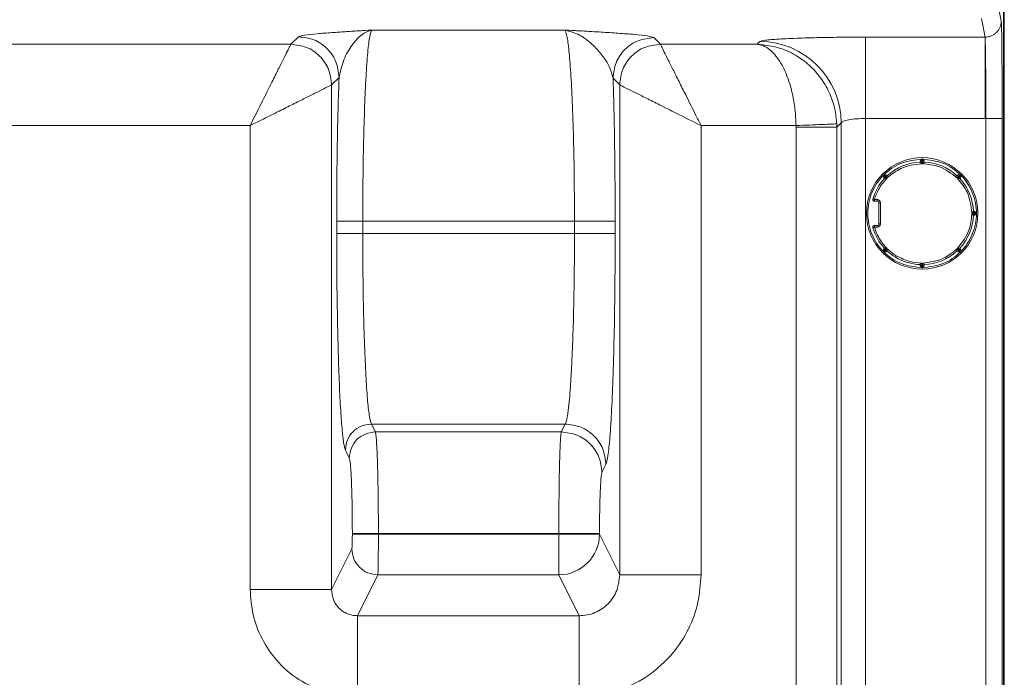
# Model space of a CAD drawing. Extents: x 273.4 to 344.6, y 156.2 to 194.8.
# Drawn here: x 338.9 to 343.6, y 164.4 to 167.6 of the extents above; entities that cross this region are included whole.
import ezdxf

# ---------------------------------------------------------------- set-up
doc = ezdxf.new("R2010")
doc.units = 0
doc.header["$MEASUREMENT"] = 0
doc.layers.get('0').update_dxf_attribs({"lineweight": 0})

msp = doc.modelspace()

# ---------------------------------------------------------------- linework, layer by layer
at = {"color": 18, "lineweight": 0, "true_color": 0x000000}
for p, q in [((343.6417, 171.9042), (343.6417, 159.0656)), ((343.6451, 159.1018), (343.6451, 171.8835)), ((343.6307, 167.5582), (343.613, 167.6469)), ((343.5521, 167.4788), (343.5342, 167.5682)), ((340.5885, 167.513), (341.5211, 167.513)), ((340.1974, 167.4444), (340.2335, 167.4806)), ((341.9509, 167.4766), (341.983, 167.4444)), ((342.4506, 167.4444), (342.4636, 167.4574)), ((342.9749, 167.4788), (343.5521, 167.4788)), ((342.9749, 167.0855), (342.9749, 167.4788)), ((336.0775, 167.4444), (340.1974, 167.4444)), ((341.983, 167.4444), (342.4506, 167.4444)), ((340.4302, 167.284), (340.394, 167.2478)), ((341.7542, 167.2799), (341.7863, 167.2478)), ((340.394, 167.2478), (340.394, 164.8087)), ((341.7863, 164.8796), (341.7863, 167.2478)), ((343.5521, 167.0855), (342.9749, 167.0855)), ((342.9749, 158.3196), (342.9749, 167.0855)), ((343.5561, 167.0855), (343.5521, 167.0855)), ((343.5561, 158.3196), (343.5561, 167.0855)), ((343.6348, 158.3196), (343.6348, 167.0855)), ((338.6891, 167.0511), (340.0007, 167.0511)), ((340.0007, 167.0511), (340.0007, 164.8087)), ((342.1797, 164.8796), (342.1797, 167.0511)), ((342.1797, 167.0511), (342.6388, 167.0511)), ((342.639, 167.0429), (342.639, 158.3196)), ((342.8569, 167.0641), (342.8357, 167.0429)), ((342.8357, 167.0429), (342.8357, 158.3196)), ((342.8569, 158.3196), (342.8569, 167.0641)), ((343.246, 166.8786), (343.2381, 166.8786)), ((343.2381, 166.8786), (343.2381, 166.8745)), ((343.246, 166.8786), (343.2459, 166.8865)), ((343.246, 166.8786), (343.246, 166.8668)), ((343.2499, 166.8786), (343.246, 166.8786)), ((343.25, 166.8865), (343.2473, 166.8865)), ((343.248, 166.8891), (343.248, 166.896)), ((343.2578, 166.8786), (343.2499, 166.8786)), ((343.2499, 166.8668), (343.2499, 166.8786)), ((343.2578, 166.8786), (343.2578, 166.8745)), ((343.0628, 166.8089), (343.0605, 166.8055)), ((343.0605, 166.8034), (343.0614, 166.7993)), ((343.0629, 166.7978), (343.0658, 166.7949)), ((343.0657, 166.8118), (343.0638, 166.8099)), ((343.0712, 166.8062), (343.0684, 166.8034)), ((343.0684, 166.8034), (343.0768, 166.7951)), ((343.0768, 166.8118), (343.0688, 166.8148)), ((343.0796, 166.7978), (343.0712, 166.8062)), ((343.4192, 166.8118), (343.4163, 166.8088)), ((343.4248, 166.8062), (343.4164, 166.7978)), ((343.4192, 166.7951), (343.4275, 166.8034)), ((343.4303, 166.8118), (343.4222, 166.8148)), ((343.4275, 166.8034), (343.4248, 166.8062)), ((343.4331, 166.8089), (343.4312, 166.8109)), ((343.4331, 166.7978), (343.4354, 166.8013)), ((343.4354, 166.8034), (343.4346, 166.8075)), ((343.0174, 166.6937), (343.0174, 166.6858)), ((343.0174, 166.6937), (343.0314, 166.6937)), ((343.0314, 166.6858), (343.0174, 166.6858)), ((343.0314, 166.6937), (343.0314, 166.6858)), ((343.0393, 166.678), (343.0393, 166.5753)), ((343.0472, 166.678), (343.0393, 166.678)), ((343.0472, 166.678), (343.0472, 166.5753)), ((343.4999, 166.6286), (343.4881, 166.6286)), ((343.4881, 166.6247), (343.4999, 166.6247)), ((343.4958, 166.6365), (343.4999, 166.6365)), ((343.4958, 166.6168), (343.4999, 166.6168)), ((343.4999, 166.6286), (343.4999, 166.6365)), ((343.4999, 166.6247), (343.4999, 166.6286)), ((343.4999, 166.6168), (343.4999, 166.6247)), ((343.5078, 166.6266), (343.5078, 166.628)), ((343.5078, 166.6246), (343.5078, 166.626)), ((340.4187, 166.5887), (340.4187, 166.5295)), ((341.5679, 166.5887), (340.5446, 166.5887)), ((340.5446, 166.5887), (340.5446, 166.5295)), ((341.5679, 166.5295), (341.5679, 166.5887)), ((341.7646, 166.5295), (341.7646, 166.5887)), ((343.0174, 166.5674), (343.0174, 166.5596)), ((343.0174, 166.5674), (343.0314, 166.5674)), ((343.0314, 166.5596), (343.0174, 166.5596)), ((343.0314, 166.5596), (343.0314, 166.5674)), ((343.0472, 166.5753), (343.0393, 166.5753)), ((340.5446, 166.5295), (341.5679, 166.5295)), ((343.0629, 166.4554), (343.0605, 166.452)), ((343.0605, 166.4499), (343.0614, 166.4458)), ((343.0658, 166.4584), (343.0629, 166.4554)), ((343.0768, 166.4582), (343.0684, 166.4499)), ((343.0684, 166.4499), (343.0712, 166.4471)), ((343.0712, 166.4471), (343.0796, 166.4554)), ((343.4164, 166.4554), (343.4248, 166.4471)), ((343.4275, 166.4499), (343.4192, 166.4582)), ((343.4248, 166.4471), (343.4275, 166.4499)), ((343.4302, 166.4584), (343.4331, 166.4554)), ((343.4331, 166.4443), (343.4354, 166.4478)), ((343.4354, 166.4499), (343.4346, 166.454)), ((343.0628, 166.4443), (343.0647, 166.4424)), ((343.0657, 166.4415), (343.0737, 166.4385)), ((343.0797, 166.4444), (343.0768, 166.4415)), ((343.4163, 166.4444), (343.4192, 166.4415)), ((343.4192, 166.4415), (343.4272, 166.4384)), ((343.4303, 166.4415), (343.4322, 166.4434)), ((343.2381, 166.3788), (343.2381, 166.3747)), ((343.2381, 166.3747), (343.246, 166.3747)), ((343.2459, 166.3668), (343.2487, 166.3668)), ((343.246, 166.3865), (343.246, 166.3747)), ((343.246, 166.3747), (343.2499, 166.3747)), ((343.248, 166.3641), (343.248, 166.3573)), ((343.2499, 166.3747), (343.2499, 166.3865)), ((343.2499, 166.3747), (343.25, 166.3668)), ((343.2499, 166.3747), (343.2578, 166.3747)), ((343.2578, 166.3788), (343.2578, 166.3747)), ((340.6056, 165.5695), (340.5865, 165.6079)), ((341.5232, 165.6079), (340.5865, 165.6079)), ((341.5232, 165.6079), (341.5041, 165.5695)), ((341.5041, 165.5695), (340.6056, 165.5695)), ((340.4798, 165.444), (340.4606, 165.4824)), ((341.7007, 165.3734), (341.7199, 165.4118)), ((340.4944, 165.0793), (340.4944, 165.0747)), ((340.6202, 165.0747), (340.6202, 165.0793)), ((340.6202, 165.0793), (341.4923, 165.0793)), ((341.4923, 165.0747), (340.6202, 165.0747)), ((341.4923, 165.0793), (341.4923, 165.0747)), ((341.689, 165.0747), (341.4923, 165.0747)), ((341.4923, 165.0747), (341.4923, 164.8786)), ((341.689, 165.0747), (341.689, 165.0793)), ((341.7863, 164.8796), (341.689, 165.0747)), ((340.4915, 165.0041), (340.394, 164.8087)), ((340.6174, 164.8786), (340.5189, 164.6812)), ((341.4923, 164.8786), (340.6174, 164.8786)), ((341.4923, 164.8786), (341.5908, 164.6812)), ((342.1797, 164.8796), (341.7863, 164.8796)), ((340.5189, 164.6812), (341.5908, 164.6812)), ((340.5189, 164.3081), (340.5189, 164.6812))]:
    msp.add_line(p, q, dxfattribs=at)
for points in [[(343.6348, 167.0855), (343.6348, 167.1287), (343.6347, 167.1715), (343.6346, 167.2135), (343.6344, 167.2544), (343.6342, 167.3029), (343.6341, 167.3197), (343.634, 167.3293), (343.634, 167.3313), (343.634, 167.3318), (343.634, 167.3319), (343.634, 167.3319), (343.6338, 167.3566), (343.6338, 167.3639), (343.6338, 167.3673), (343.6338, 167.3678), (343.6338, 167.3679), (343.6338, 167.368), (343.6338, 167.368), (343.6335, 167.4019), (343.6333, 167.4233), (343.6331, 167.4435), (343.6329, 167.4624), (343.6326, 167.4801), (343.6324, 167.4963), (343.6322, 167.5109), (343.6317, 167.5363), (343.6315, 167.5432), (343.6315, 167.5438), (343.6315, 167.5439), (343.6315, 167.5439), (343.6315, 167.5439), (343.6315, 167.5439), (343.6315, 167.5439), (343.6315, 167.5439), (343.6315, 167.5439), (343.6315, 167.5439), (343.6315, 167.5439), (343.6315, 167.5439), (343.6315, 167.5439), (343.6315, 167.5439), (343.6315, 167.5439), (343.6307, 167.5582)], [(342.6388, 167.0511), (342.639, 167.0465), (342.639, 167.0429)], [(342.8357, 167.0429), (342.8356, 167.0521), (342.8353, 167.0593)], [(343.2499, 166.8786), (343.25, 166.8801), (343.25, 166.8816), (343.25, 166.883), (343.25, 166.8842), (343.25, 166.8852), (343.25, 166.8859), (343.25, 166.8863), (343.25, 166.8865)], [(343.246, 166.8668), (343.243, 166.8698), (343.2409, 166.8718), (343.2397, 166.873), (343.2388, 166.8738), (343.2383, 166.8743), (343.2381, 166.8745)], [(343.2499, 166.8668), (343.253, 166.8698), (343.255, 166.8718), (343.2563, 166.873), (343.2571, 166.8738), (343.2577, 166.8743), (343.2578, 166.8745)], [(343.0628, 166.8089), (343.0629, 166.8088), (343.0632, 166.8085), (343.0638, 166.808), (343.0645, 166.8073), (343.0653, 166.8065), (343.0663, 166.8055), (343.0673, 166.8045), (343.0684, 166.8034)], [(343.0684, 166.8034), (343.0673, 166.8023), (343.0663, 166.8013), (343.0653, 166.8003), (343.0645, 166.7995), (343.0638, 166.7988), (343.0633, 166.7983), (343.063, 166.798), (343.0629, 166.7978)], [(343.0712, 166.8062), (343.0701, 166.8073), (343.0691, 166.8083), (343.0681, 166.8093), (343.0673, 166.8102), (343.0666, 166.8109), (343.0661, 166.8114), (343.0658, 166.8117), (343.0657, 166.8118)], [(343.0768, 166.7951), (343.0725, 166.795), (343.0696, 166.795), (343.0679, 166.795), (343.0667, 166.7949), (343.066, 166.7949), (343.0658, 166.7949)], [(343.0768, 166.8118), (343.0767, 166.8117), (343.0764, 166.8113), (343.0758, 166.8108), (343.0751, 166.8101), (343.0743, 166.8093), (343.0733, 166.8083), (343.0723, 166.8073), (343.0712, 166.8062)], [(343.0768, 166.8118), (343.0784, 166.8101), (343.0797, 166.8088)], [(343.0796, 166.7978), (343.0796, 166.8022), (343.0796, 166.805), (343.0797, 166.8067), (343.0797, 166.8079), (343.0797, 166.8086), (343.0797, 166.8088)], [(343.4164, 166.7978), (343.4164, 166.8021), (343.4163, 166.805), (343.4163, 166.8067), (343.4163, 166.8079), (343.4163, 166.8086), (343.4163, 166.8088)], [(343.4248, 166.8062), (343.4237, 166.8073), (343.4226, 166.8083), (343.4217, 166.8093), (343.4208, 166.8101), (343.4201, 166.8108), (343.4196, 166.8113), (343.4193, 166.8117), (343.4192, 166.8118)], [(343.4192, 166.7951), (343.4235, 166.795), (343.4263, 166.795), (343.428, 166.795), (343.4292, 166.7949), (343.4299, 166.7949), (343.4302, 166.7949)], [(343.4303, 166.8118), (343.4302, 166.8117), (343.4299, 166.8114), (343.4293, 166.8109), (343.4287, 166.8102), (343.4278, 166.8093), (343.4269, 166.8083), (343.4258, 166.8073), (343.4248, 166.8062)], [(343.4275, 166.8034), (343.4286, 166.8045), (343.4297, 166.8055), (343.4307, 166.8065), (343.4315, 166.8073), (343.4322, 166.808), (343.4327, 166.8085), (343.433, 166.8088), (343.4331, 166.8089)], [(343.4331, 166.7978), (343.433, 166.798), (343.4327, 166.7983), (343.4322, 166.7988), (343.4315, 166.7995), (343.4306, 166.8003), (343.4297, 166.8013), (343.4286, 166.8023), (343.4275, 166.8034)], [(343.4331, 166.7978), (343.4315, 166.7962), (343.4302, 166.7949)], [(343.0174, 166.6858), (343.0156, 166.686), (343.0139, 166.6867), (343.0123, 166.6877), (343.0111, 166.689), (343.0102, 166.6906), (343.0096, 166.6923), (343.0095, 166.6941), (343.0098, 166.6959)], [(343.0098, 166.6959), (343.01, 166.6959), (343.0104, 166.6957), (343.0111, 166.6955), (343.012, 166.6953), (343.0132, 166.6949), (343.0145, 166.6946), (343.0159, 166.6941), (343.0174, 166.6937)], [(343.0314, 166.6937), (343.0344, 166.6934), (343.0374, 166.6924), (343.0424, 166.6889), (343.0459, 166.6839), (343.0469, 166.681), (343.0472, 166.678)], [(343.0314, 166.6858), (343.0348, 166.6851), (343.0375, 166.683), (343.0389, 166.6806), (343.0393, 166.678)], [(343.4881, 166.6286), (343.4911, 166.6316), (343.4931, 166.6337), (343.4943, 166.6349), (343.4951, 166.6358), (343.4956, 166.6363), (343.4958, 166.6365)], [(343.4881, 166.6247), (343.4911, 166.6216), (343.4931, 166.6196), (343.4943, 166.6184), (343.4951, 166.6175), (343.4956, 166.617), (343.4958, 166.6168)], [(343.5078, 166.6287), (343.5077, 166.6287), (343.5072, 166.6287), (343.5065, 166.6287), (343.5055, 166.6287), (343.5043, 166.6286), (343.503, 166.6286), (343.5015, 166.6286), (343.4999, 166.6286)], [(343.4999, 166.6247), (343.5015, 166.6247), (343.503, 166.6247), (343.5043, 166.6246), (343.5055, 166.6246), (343.5065, 166.6246), (343.5072, 166.6246), (343.5077, 166.6246), (343.5078, 166.6246)], [(343.0174, 166.5674), (343.0156, 166.5672), (343.0139, 166.5666), (343.0123, 166.5656), (343.0111, 166.5643), (343.0102, 166.5627), (343.0096, 166.561), (343.0095, 166.5592), (343.0098, 166.5574)], [(343.0174, 166.5596), (343.0159, 166.5591), (343.0145, 166.5587), (343.0132, 166.5584), (343.012, 166.558), (343.0111, 166.5577), (343.0104, 166.5575), (343.01, 166.5574), (343.0098, 166.5574)], [(343.0472, 166.5753), (343.0469, 166.5724), (343.0459, 166.5694), (343.0424, 166.5644), (343.0374, 166.5609), (343.0344, 166.5599), (343.0314, 166.5596)], [(343.0393, 166.5753), (343.0386, 166.572), (343.0365, 166.5693), (343.0341, 166.5679), (343.0314, 166.5674)], [(343.0684, 166.4499), (343.0673, 166.4488), (343.0663, 166.4478), (343.0653, 166.4468), (343.0645, 166.446), (343.0638, 166.4453), (343.0632, 166.4448), (343.0629, 166.4445), (343.0628, 166.4443)], [(343.0629, 166.4554), (343.063, 166.4553), (343.0633, 166.455), (343.0638, 166.4545), (343.0645, 166.4538), (343.0653, 166.453), (343.0663, 166.452), (343.0673, 166.451), (343.0684, 166.4499)], [(343.0657, 166.4415), (343.0658, 166.4416), (343.0661, 166.4419), (343.0666, 166.4424), (343.0673, 166.4431), (343.0681, 166.444), (343.0691, 166.4449), (343.0701, 166.446), (343.0712, 166.4471)], [(343.0768, 166.4582), (343.0725, 166.4583), (343.0696, 166.4583), (343.0679, 166.4583), (343.0667, 166.4583), (343.066, 166.4584), (343.0658, 166.4584)], [(343.0712, 166.4471), (343.0723, 166.446), (343.0733, 166.445), (343.0743, 166.444), (343.0751, 166.4432), (343.0758, 166.4425), (343.0764, 166.4419), (343.0767, 166.4416), (343.0768, 166.4415)], [(343.0796, 166.4554), (343.0796, 166.4512), (343.0796, 166.4483), (343.0797, 166.4466), (343.0797, 166.4454), (343.0797, 166.4447), (343.0797, 166.4444)], [(343.4164, 166.4554), (343.4164, 166.4511), (343.4163, 166.4483), (343.4163, 166.4466), (343.4163, 166.4454), (343.4163, 166.4447), (343.4163, 166.4444)], [(343.4192, 166.4582), (343.4234, 166.4582), (343.4263, 166.4583), (343.428, 166.4583), (343.4292, 166.4583), (343.4299, 166.4584), (343.4302, 166.4584)], [(343.4192, 166.4415), (343.4193, 166.4416), (343.4196, 166.4419), (343.4201, 166.4425), (343.4208, 166.4432), (343.4217, 166.444), (343.4226, 166.445), (343.4237, 166.446), (343.4248, 166.4471)], [(343.4248, 166.4471), (343.4258, 166.446), (343.4269, 166.4449), (343.4278, 166.444), (343.4287, 166.4431), (343.4293, 166.4424), (343.4299, 166.4419), (343.4302, 166.4416), (343.4303, 166.4415)], [(343.4275, 166.4499), (343.4286, 166.451), (343.4297, 166.452), (343.4306, 166.453), (343.4315, 166.4538), (343.4322, 166.4545), (343.4327, 166.455), (343.433, 166.4553), (343.4331, 166.4554)], [(343.4331, 166.4443), (343.433, 166.4445), (343.4327, 166.4448), (343.4322, 166.4453), (343.4315, 166.446), (343.4307, 166.4468), (343.4297, 166.4478), (343.4286, 166.4488), (343.4275, 166.4499)], [(343.123, 166.4216), (343.1222, 166.4202), (343.1215, 166.419), (343.1207, 166.4178), (343.1201, 166.4168), (343.1196, 166.416), (343.1192, 166.4153), (343.119, 166.415), (343.1189, 166.4148)], [(343.246, 166.3865), (343.2429, 166.3835), (343.2409, 166.3815), (343.2397, 166.3803), (343.2388, 166.3795), (343.2383, 166.379), (343.2381, 166.3788)], [(343.246, 166.3747), (343.246, 166.3731), (343.246, 166.3717), (343.246, 166.3703), (343.246, 166.3691), (343.246, 166.3681), (343.246, 166.3674), (343.246, 166.367), (343.2459, 166.3668)], [(343.2499, 166.3865), (343.253, 166.3835), (343.255, 166.3815), (343.2563, 166.3803), (343.2571, 166.3795), (343.2577, 166.379), (343.2578, 166.3788)]]:
    msp.add_lwpolyline(points, dxfattribs=at)
for points, knots in [([(343.5521, 167.4788), (343.5572, 167.4791), (343.5622, 167.4794), (343.5672, 167.4803), (343.5722, 167.4812), (343.5772, 167.4827), (343.5819, 167.4847), (343.5867, 167.4867), (343.5913, 167.4891), (343.5956, 167.492), (343.6, 167.4949), (343.6041, 167.4983), (343.6078, 167.502), (343.6143, 167.5087), (343.6197, 167.5165), (343.6236, 167.525), (343.6259, 167.5299), (343.6277, 167.5351), (343.6288, 167.5404), (343.63, 167.5463), (343.6303, 167.5522), (343.6307, 167.5582)], [0, 0, 0, 0, 1, 1, 1, 2, 2, 2, 3, 3, 3, 4, 4, 4, 5, 5, 5, 6, 6, 6, 7, 7, 7, 7]), ([(340.2335, 167.4806), (340.241, 167.4832), (340.2485, 167.4858), (340.2641, 167.4883), (340.2788, 167.4906), (340.3005, 167.4929), (340.325, 167.4951), (340.3471, 167.4971), (340.3715, 167.499), (340.3976, 167.5009), (340.4077, 167.5017), (340.4181, 167.5024), (340.4286, 167.5031), (340.4386, 167.5038), (340.4488, 167.5044), (340.4592, 167.5051), (340.4695, 167.5058), (340.4799, 167.5064), (340.4905, 167.5071), (340.5012, 167.5078), (340.512, 167.5084), (340.5229, 167.5091), (340.5314, 167.5096), (340.5399, 167.5101), (340.5485, 167.5106), (340.5618, 167.5114), (340.5751, 167.5122), (340.5885, 167.513)], [0, 0, 0, 0, 1, 1, 1, 2, 2, 2, 3, 3, 3, 4, 4, 4, 5, 5, 5, 6, 6, 6, 7, 7, 7, 8, 8, 8, 9, 9, 9, 9]), ([(340.4302, 167.284), (340.4366, 167.3129), (340.443, 167.3419), (340.4533, 167.3683), (340.4638, 167.3952), (340.4784, 167.4193), (340.4934, 167.4401), (340.5085, 167.461), (340.524, 167.4785), (340.5399, 167.4901), (340.5558, 167.5017), (340.5721, 167.5074), (340.5885, 167.513)], [0, 0, 0, 0, 1, 1, 1, 2, 2, 2, 3, 3, 3, 4, 4, 4, 4]), ([(340.5446, 166.5887), (340.5448, 166.6547), (340.545, 166.7207), (340.5456, 166.7851), (340.5463, 166.8496), (340.5474, 166.9126), (340.5487, 166.9726), (340.5501, 167.0326), (340.5518, 167.0896), (340.5537, 167.1425), (340.5557, 167.1953), (340.5579, 167.244), (340.5604, 167.2871), (340.563, 167.3323), (340.5658, 167.3715), (340.5688, 167.4044), (340.5719, 167.4374), (340.5751, 167.464), (340.5784, 167.481), (340.5817, 167.4981), (340.5851, 167.5056), (340.5885, 167.513)], [0, 0, 0, 0, 1, 1, 1, 2, 2, 2, 3, 3, 3, 4, 4, 4, 5, 5, 5, 6, 6, 6, 7, 7, 7, 7]), ([(341.5211, 167.513), (341.5354, 167.5123), (341.5497, 167.5115), (341.564, 167.5107), (341.5687, 167.5105), (341.5733, 167.5102), (341.578, 167.5099), (341.5797, 167.5099), (341.5814, 167.5098), (341.5831, 167.5097), (341.5838, 167.5096), (341.5845, 167.5096), (341.5852, 167.5096), (341.5856, 167.5095), (341.5861, 167.5095), (341.5865, 167.5095), (341.5866, 167.5095), (341.5868, 167.5095), (341.5869, 167.5095), (341.5986, 167.5088), (341.6103, 167.5082), (341.6219, 167.5075), (341.6321, 167.5069), (341.6423, 167.5064), (341.6524, 167.5058), (341.6673, 167.5049), (341.682, 167.5041), (341.6964, 167.5032), (341.7107, 167.5023), (341.7247, 167.5015), (341.7384, 167.5006), (341.7522, 167.4997), (341.7658, 167.4988), (341.7789, 167.4978), (341.8072, 167.4958), (341.8333, 167.4938), (341.8568, 167.4917), (341.8822, 167.4894), (341.9045, 167.4871), (341.9195, 167.4846), (341.9356, 167.482), (341.9432, 167.4793), (341.9509, 167.4766)], [0, 0, 0, 0, 1, 1, 1, 2, 2, 2, 3, 3, 3, 4, 4, 4, 5, 5, 5, 6, 6, 6, 7, 7, 7, 8, 8, 8, 9, 9, 9, 10, 10, 10, 11, 11, 11, 12, 12, 12, 13, 13, 13, 14, 14, 14, 14]), ([(341.7542, 167.2799), (341.7494, 167.2988), (341.7445, 167.3176), (341.7361, 167.3361), (341.7275, 167.3547), (341.7153, 167.3729), (341.7022, 167.3899), (341.6892, 167.4068), (341.6753, 167.4226), (341.6607, 167.437), (341.639, 167.4584), (341.6158, 167.4767), (341.5922, 167.4889), (341.5687, 167.501), (341.5449, 167.507), (341.5211, 167.513)], [0, 0, 0, 0, 1, 1, 1, 2, 2, 2, 3, 3, 3, 4, 4, 4, 5, 5, 5, 5]), ([(341.5211, 167.513), (341.5245, 167.5061), (341.528, 167.4991), (341.5314, 167.4835), (341.5348, 167.4678), (341.5381, 167.4434), (341.5412, 167.4132), (341.5443, 167.383), (341.5472, 167.347), (341.5499, 167.3053), (341.5526, 167.2637), (341.5551, 167.2165), (341.5573, 167.1649), (341.5595, 167.1108), (341.5615, 167.0519), (341.5631, 166.9896), (341.5647, 166.9274), (341.5659, 166.8617), (341.5667, 166.7943), (341.5674, 166.7269), (341.5677, 166.6578), (341.5679, 166.5887)], [0, 0, 0, 0, 1, 1, 1, 2, 2, 2, 3, 3, 3, 4, 4, 4, 5, 5, 5, 6, 6, 6, 7, 7, 7, 7]), ([(340.2335, 167.4806), (340.2593, 167.4776), (340.285, 167.4746), (340.3087, 167.4655), (340.3324, 167.4565), (340.3541, 167.4413), (340.3725, 167.4229), (340.3909, 167.4045), (340.4061, 167.3828), (340.4151, 167.3591), (340.4242, 167.3354), (340.4272, 167.3097), (340.4302, 167.284)], [0, 0, 0, 0, 1, 1, 1, 2, 2, 2, 3, 3, 3, 4, 4, 4, 4]), ([(341.7542, 167.2799), (341.7572, 167.3057), (341.7602, 167.3314), (341.7693, 167.3551), (341.7783, 167.3788), (341.7935, 167.4004), (341.8119, 167.4189), (341.8303, 167.4373), (341.852, 167.4524), (341.8757, 167.4615), (341.8994, 167.4706), (341.9251, 167.4736), (341.9509, 167.4766)], [0, 0, 0, 0, 1, 1, 1, 2, 2, 2, 3, 3, 3, 4, 4, 4, 4]), ([(342.4636, 167.4574), (342.4697, 167.4596), (342.4759, 167.4617), (342.4904, 167.4637), (342.505, 167.4657), (342.5281, 167.4676), (342.5564, 167.4693), (342.5847, 167.4711), (342.6182, 167.4726), (342.6561, 167.4739), (342.686, 167.475), (342.7186, 167.4759), (342.753, 167.4766), (342.7875, 167.4773), (342.8238, 167.4779), (342.8611, 167.4783), (342.8984, 167.4786), (342.9366, 167.4787), (342.9749, 167.4788)], [0, 0, 0, 0, 1, 1, 1, 2, 2, 2, 3, 3, 3, 4, 4, 4, 5, 5, 5, 6, 6, 6, 6]), ([(343.5561, 167.0855), (343.556, 167.1115), (343.556, 167.1374), (343.556, 167.1629), (343.5559, 167.1881), (343.5558, 167.2128), (343.5557, 167.2365), (343.5555, 167.26), (343.5554, 167.2826), (343.5552, 167.3038), (343.5551, 167.3247), (343.5549, 167.3443), (343.5547, 167.3622), (343.5545, 167.38), (343.5543, 167.3961), (343.5541, 167.4101), (343.5539, 167.424), (343.5536, 167.436), (343.5534, 167.446), (343.5532, 167.4559), (343.553, 167.4639), (343.5528, 167.469), (343.5525, 167.4741), (343.5523, 167.4765), (343.5521, 167.4788)], [0, 0, 0, 0, 1, 1, 1, 2, 2, 2, 3, 3, 3, 4, 4, 4, 5, 5, 5, 6, 6, 6, 7, 7, 7, 8, 8, 8, 8]), ([(343.5521, 167.4788), (343.5521, 167.4763), (343.5521, 167.4739), (343.5521, 167.4684), (343.5521, 167.463), (343.5521, 167.4545), (343.5521, 167.4441), (343.5521, 167.4337), (343.5521, 167.4212), (343.5521, 167.4067), (343.5521, 167.3923), (343.5521, 167.3758), (343.5521, 167.3577), (343.5521, 167.3396), (343.5521, 167.3199), (343.5521, 167.2988), (343.5521, 167.2778), (343.5521, 167.2554), (343.5521, 167.2322), (343.5521, 167.2089), (343.5521, 167.1848), (343.5521, 167.1602), (343.5521, 167.1356), (343.5521, 167.1105), (343.5521, 167.0855)], [0, 0, 0, 0, 1, 1, 1, 2, 2, 2, 3, 3, 3, 4, 4, 4, 5, 5, 5, 6, 6, 6, 7, 7, 7, 8, 8, 8, 8]), ([(340.1974, 167.4444), (340.1961, 167.442), (340.1948, 167.4396), (340.1922, 167.4343), (340.1893, 167.4288), (340.185, 167.4202), (340.1797, 167.4096), (340.1741, 167.3985), (340.1676, 167.3852), (340.16, 167.37), (340.152, 167.3539), (340.1429, 167.3356), (340.133, 167.3158), (340.1232, 167.296), (340.1125, 167.2746), (340.1012, 167.2522), (340.0883, 167.2263), (340.0746, 167.1989), (340.0605, 167.1707), (340.0411, 167.1319), (340.0209, 167.0915), (340.0007, 167.0511)], [0, 0, 0, 0, 1, 1, 1, 2, 2, 2, 3, 3, 3, 4, 4, 4, 5, 5, 5, 6, 6, 6, 7, 7, 7, 7]), ([(340.394, 167.2478), (340.391, 167.2735), (340.388, 167.2992), (340.379, 167.3229), (340.3699, 167.3466), (340.3547, 167.3683), (340.3363, 167.3867), (340.3179, 167.4051), (340.2962, 167.4203), (340.2725, 167.4294), (340.2488, 167.4384), (340.2231, 167.4414), (340.1974, 167.4444)], [0, 0, 0, 0, 1, 1, 1, 2, 2, 2, 3, 3, 3, 4, 4, 4, 4]), ([(341.983, 167.4444), (341.9573, 167.4414), (341.9315, 167.4384), (341.9078, 167.4294), (341.8841, 167.4203), (341.8625, 167.4051), (341.8441, 167.3867), (341.8257, 167.3683), (341.8105, 167.3466), (341.8014, 167.3229), (341.7923, 167.2992), (341.7893, 167.2735), (341.7863, 167.2478)], [0, 0, 0, 0, 1, 1, 1, 2, 2, 2, 3, 3, 3, 4, 4, 4, 4]), ([(342.1797, 167.0511), (342.1709, 167.0687), (342.162, 167.0864), (342.1533, 167.1039), (342.146, 167.1184), (342.1388, 167.1329), (342.1316, 167.1473), (342.1241, 167.1622), (342.1168, 167.1769), (342.1096, 167.1913), (342.0983, 167.2138), (342.0874, 167.2357), (342.0769, 167.2566), (342.0665, 167.2774), (342.0566, 167.2973), (342.0473, 167.3158), (342.0381, 167.3342), (342.0296, 167.3513), (342.0219, 167.3665), (342.0143, 167.3818), (342.0077, 167.3951), (342.002, 167.4064), (341.9963, 167.4179), (341.9916, 167.4272), (341.9886, 167.4333), (341.9857, 167.4391), (341.9843, 167.4418), (341.983, 167.4444)], [0, 0, 0, 0, 1, 1, 1, 2, 2, 2, 3, 3, 3, 4, 4, 4, 5, 5, 5, 6, 6, 6, 7, 7, 7, 8, 8, 8, 9, 9, 9, 9]), ([(342.8353, 167.0593), (342.8329, 167.084), (342.8306, 167.1086), (342.8254, 167.1326), (342.8201, 167.1577), (342.8117, 167.182), (342.8014, 167.2053), (342.7906, 167.2296), (342.7777, 167.2527), (342.7628, 167.2741), (342.7472, 167.2966), (342.7294, 167.3173), (342.71, 167.3358), (342.69, 167.3548), (342.6682, 167.3715), (342.6453, 167.3859), (342.62, 167.4018), (342.5934, 167.4148), (342.5659, 167.4237), (342.5285, 167.4358), (342.4895, 167.4401), (342.4506, 167.4444)], [0, 0, 0, 0, 1, 1, 1, 2, 2, 2, 3, 3, 3, 4, 4, 4, 5, 5, 5, 6, 6, 6, 7, 7, 7, 7]), ([(342.4506, 167.4444), (342.459, 167.443), (342.4675, 167.4415), (342.4759, 167.4386), (342.4829, 167.4361), (342.4899, 167.4325), (342.4968, 167.4282), (342.5039, 167.4238), (342.511, 167.4185), (342.5179, 167.4123), (342.5287, 167.4027), (342.5392, 167.391), (342.5492, 167.3773), (342.5592, 167.3636), (342.5687, 167.3478), (342.5775, 167.3302), (342.5864, 167.3126), (342.5945, 167.2932), (342.6018, 167.2721), (342.609, 167.251), (342.6154, 167.2284), (342.6208, 167.2045), (342.6262, 167.1803), (342.6307, 167.1548), (342.6335, 167.1287), (342.6363, 167.1033), (342.6376, 167.0772), (342.6388, 167.0511)], [0, 0, 0, 0, 1, 1, 1, 2, 2, 2, 3, 3, 3, 4, 4, 4, 5, 5, 5, 6, 6, 6, 7, 7, 7, 8, 8, 8, 9, 9, 9, 9]), ([(340.4187, 166.5887), (340.4189, 166.652), (340.419, 166.7153), (340.4195, 166.7775), (340.42, 166.8397), (340.4208, 166.9007), (340.4217, 166.9601), (340.4227, 167.0195), (340.4239, 167.0771), (340.4253, 167.1308), (340.4268, 167.1845), (340.4285, 167.2342), (340.4302, 167.284)], [0, 0, 0, 0, 1, 1, 1, 2, 2, 2, 3, 3, 3, 4, 4, 4, 4]), ([(341.7646, 166.5887), (341.7644, 166.6583), (341.7643, 166.7278), (341.7637, 166.7961), (341.7632, 166.8643), (341.7623, 166.9314), (341.7612, 166.9962), (341.7604, 167.0473), (341.7594, 167.0969), (341.7582, 167.144), (341.757, 167.1911), (341.7556, 167.2355), (341.7542, 167.2799)], [0, 0, 0, 0, 1, 1, 1, 2, 2, 2, 3, 3, 3, 4, 4, 4, 4]), ([(340.0007, 167.0511), (340.0183, 167.0599), (340.0359, 167.0687), (340.0534, 167.0774), (340.068, 167.0847), (340.0825, 167.092), (340.0969, 167.0992), (340.1117, 167.1066), (340.1265, 167.114), (340.1409, 167.1212), (340.1634, 167.1325), (340.1853, 167.1434), (340.2062, 167.1538), (340.227, 167.1643), (340.2469, 167.1742), (340.2654, 167.1834), (340.2838, 167.1927), (340.3009, 167.2012), (340.3161, 167.2088), (340.3313, 167.2164), (340.3447, 167.2231), (340.356, 167.2288), (340.3675, 167.2345), (340.3768, 167.2392), (340.3829, 167.2422), (340.3887, 167.2451), (340.3914, 167.2464), (340.394, 167.2478)], [0, 0, 0, 0, 1, 1, 1, 2, 2, 2, 3, 3, 3, 4, 4, 4, 5, 5, 5, 6, 6, 6, 7, 7, 7, 8, 8, 8, 9, 9, 9, 9]), ([(341.7863, 167.2478), (341.7888, 167.2465), (341.7912, 167.2452), (341.7965, 167.2426), (341.802, 167.2398), (341.8106, 167.2354), (341.8212, 167.2301), (341.8323, 167.2245), (341.8456, 167.218), (341.8608, 167.2104), (341.8769, 167.2024), (341.8952, 167.1933), (341.915, 167.1834), (341.9348, 167.1736), (341.9562, 167.1629), (341.9787, 167.1516), (342.0045, 167.1387), (342.0319, 167.125), (342.0601, 167.1109), (342.0989, 167.0915), (342.1393, 167.0713), (342.1797, 167.0511)], [0, 0, 0, 0, 1, 1, 1, 2, 2, 2, 3, 3, 3, 4, 4, 4, 5, 5, 5, 6, 6, 6, 7, 7, 7, 7]), ([(342.9749, 167.0855), (342.9602, 167.0852), (342.9456, 167.0849), (342.932, 167.0839), (342.9176, 167.083), (342.9044, 167.0813), (342.8932, 167.0793), (342.8822, 167.0773), (342.873, 167.0749), (342.8673, 167.0723), (342.8615, 167.0698), (342.8592, 167.0669), (342.8569, 167.0641)], [0, 0, 0, 0, 1, 1, 1, 2, 2, 2, 3, 3, 3, 4, 4, 4, 4]), ([(343.6348, 167.0855), (343.6335, 167.0855), (343.6323, 167.0855), (343.6286, 167.0855), (343.6249, 167.0855), (343.6189, 167.0855), (343.6115, 167.0855), (343.6041, 167.0855), (343.5955, 167.0855), (343.586, 167.0855), (343.5766, 167.0855), (343.5663, 167.0855), (343.5561, 167.0855)], [0, 0, 0, 0, 1, 1, 1, 2, 2, 2, 3, 3, 3, 4, 4, 4, 4]), ([(342.8353, 167.0593), (342.8306, 167.0591), (342.8258, 167.0589), (342.814, 167.0584), (342.8021, 167.0579), (342.7833, 167.0571), (342.7612, 167.0562), (342.7437, 167.0555), (342.7243, 167.0547), (342.7036, 167.0538), (342.6829, 167.0529), (342.6609, 167.052), (342.6388, 167.0511)], [0, 0, 0, 0, 1, 1, 1, 2, 2, 2, 3, 3, 3, 4, 4, 4, 4]), ([(342.639, 167.0429), (342.6641, 167.0429), (342.6892, 167.0429), (342.7124, 167.0429), (342.7355, 167.0429), (342.7568, 167.0429), (342.7751, 167.0429), (342.7934, 167.0429), (342.8087, 167.0429), (342.8183, 167.0429), (342.8279, 167.0429), (342.8318, 167.0429), (342.8357, 167.0429)], [0, 0, 0, 0, 1, 1, 1, 2, 2, 2, 3, 3, 3, 4, 4, 4, 4]), ([(343.248, 166.896), (343.0992, 166.896), (342.9786, 166.7754), (342.9786, 166.6266), (342.9786, 166.4779), (343.0992, 166.3573), (343.248, 166.3573)], [0, 0, 0, 0, 1, 1, 1, 2, 2, 2, 2]), ([(343.248, 166.8891), (343.2136, 166.8852), (343.1793, 166.8812), (343.1475, 166.8692), (343.1158, 166.8571), (343.0867, 166.8368), (343.0624, 166.8123), (343.0381, 166.7877), (343.0186, 166.7588), (343.0055, 166.7271), (342.9923, 166.6954), (342.9855, 166.661), (342.9855, 166.6266), (342.9855, 166.5922), (342.9923, 166.5579), (343.0055, 166.5262), (343.0186, 166.4945), (343.0381, 166.4656), (343.0624, 166.441), (343.0867, 166.4165), (343.1158, 166.3962), (343.1475, 166.3841), (343.1793, 166.372), (343.2136, 166.3681), (343.248, 166.3641)], [0, 0, 0, 0, 1, 1, 1, 2, 2, 2, 3, 3, 3, 4, 4, 4, 5, 5, 5, 6, 6, 6, 7, 7, 7, 8, 8, 8, 8]), ([(343.248, 166.3573), (343.3968, 166.3573), (343.5174, 166.4779), (343.5174, 166.6266), (343.5174, 166.7754), (343.3968, 166.896), (343.248, 166.896)], [0, 0, 0, 0, 1, 1, 1, 2, 2, 2, 2]), ([(343.248, 166.3641), (343.2823, 166.3681), (343.3167, 166.372), (343.3484, 166.3841), (343.3802, 166.3962), (343.4093, 166.4165), (343.4336, 166.441), (343.4579, 166.4656), (343.4773, 166.4945), (343.4905, 166.5262), (343.5036, 166.5579), (343.5105, 166.5922), (343.5105, 166.6266), (343.5105, 166.661), (343.5036, 166.6954), (343.4905, 166.7271), (343.4773, 166.7588), (343.4579, 166.7877), (343.4336, 166.8123), (343.4093, 166.8368), (343.3802, 166.8571), (343.3484, 166.8692), (343.3167, 166.8812), (343.2823, 166.8852), (343.248, 166.8891)], [0, 0, 0, 0, 1, 1, 1, 2, 2, 2, 3, 3, 3, 4, 4, 4, 5, 5, 5, 6, 6, 6, 7, 7, 7, 8, 8, 8, 8]), ([(343.246, 166.8668), (343.2111, 166.8625), (343.1763, 166.8583), (343.1458, 166.844), (343.1219, 166.8328), (343.1007, 166.8153), (343.0796, 166.7978)], [0, 0, 0, 0, 1, 1, 1, 2, 2, 2, 2]), ([(343.4164, 166.7978), (343.3887, 166.8195), (343.3611, 166.8412), (343.3294, 166.8526), (343.3046, 166.8615), (343.2773, 166.8642), (343.2499, 166.8668)], [0, 0, 0, 0, 1, 1, 1, 2, 2, 2, 2]), ([(343.0768, 166.7951), (343.0623, 166.7781), (343.0478, 166.7611), (343.0373, 166.7419), (343.029, 166.7267), (343.0232, 166.7102), (343.0174, 166.6937)], [0, 0, 0, 0, 1, 1, 1, 2, 2, 2, 2]), ([(343.4881, 166.6286), (343.4839, 166.6635), (343.4796, 166.6984), (343.4653, 166.7288), (343.4541, 166.7527), (343.4366, 166.7739), (343.4192, 166.7951)], [0, 0, 0, 0, 1, 1, 1, 2, 2, 2, 2]), ([(343.4192, 166.4582), (343.4408, 166.4859), (343.4625, 166.5135), (343.4739, 166.5452), (343.4829, 166.57), (343.4855, 166.5974), (343.4881, 166.6247)], [0, 0, 0, 0, 1, 1, 1, 2, 2, 2, 2]), ([(340.4187, 166.5887), (340.4212, 166.5887), (340.4237, 166.5887), (340.4298, 166.5887), (340.436, 166.5887), (340.4458, 166.5887), (340.4575, 166.5887), (340.4692, 166.5887), (340.4828, 166.5887), (340.4977, 166.5887), (340.5125, 166.5887), (340.5286, 166.5887), (340.5446, 166.5887)], [0, 0, 0, 0, 1, 1, 1, 2, 2, 2, 3, 3, 3, 4, 4, 4, 4]), ([(341.7646, 166.5887), (341.7607, 166.5887), (341.7568, 166.5887), (341.7472, 166.5887), (341.7376, 166.5887), (341.7223, 166.5887), (341.704, 166.5887), (341.6858, 166.5887), (341.6645, 166.5887), (341.6413, 166.5887), (341.6181, 166.5887), (341.593, 166.5887), (341.5679, 166.5887)], [0, 0, 0, 0, 1, 1, 1, 2, 2, 2, 3, 3, 3, 4, 4, 4, 4]), ([(343.0174, 166.5674), (343.013, 166.5674), (343.0095, 166.5639), (343.0095, 166.5596), (343.0095, 166.5588), (343.0096, 166.5581), (343.0098, 166.5574)], [0, 0, 0, 0, 1, 1, 1, 2, 2, 2, 2]), ([(343.0174, 166.5596), (343.0251, 166.5386), (343.0328, 166.5177), (343.0445, 166.4991), (343.0536, 166.4845), (343.0652, 166.4714), (343.0768, 166.4582)], [0, 0, 0, 0, 1, 1, 1, 2, 2, 2, 2]), ([(340.4606, 165.4824), (340.4578, 165.4916), (340.455, 165.5009), (340.4523, 165.5176), (340.4496, 165.5343), (340.4469, 165.5585), (340.4444, 165.5874), (340.4418, 165.6164), (340.4394, 165.6502), (340.4371, 165.6889), (340.4348, 165.7276), (340.4327, 165.7713), (340.4308, 165.8192), (340.4289, 165.8671), (340.4272, 165.9192), (340.4257, 165.9744), (340.4242, 166.0297), (340.4229, 166.0881), (340.4219, 166.1487), (340.4209, 166.2093), (340.42, 166.272), (340.4195, 166.3358), (340.4191, 166.3996), (340.4189, 166.4646), (340.4187, 166.5295)], [0, 0, 0, 0, 1, 1, 1, 2, 2, 2, 3, 3, 3, 4, 4, 4, 5, 5, 5, 6, 6, 6, 7, 7, 7, 8, 8, 8, 8]), ([(340.5446, 166.5295), (340.5286, 166.5295), (340.5125, 166.5295), (340.4977, 166.5295), (340.4828, 166.5295), (340.4692, 166.5295), (340.4575, 166.5295), (340.4458, 166.5295), (340.436, 166.5295), (340.4298, 166.5295), (340.4237, 166.5295), (340.4212, 166.5295), (340.4187, 166.5295)], [0, 0, 0, 0, 1, 1, 1, 2, 2, 2, 3, 3, 3, 4, 4, 4, 4]), ([(340.5865, 165.6079), (340.5834, 165.6173), (340.5802, 165.6267), (340.5772, 165.6443), (340.5741, 165.6619), (340.5712, 165.6876), (340.5684, 165.7187), (340.5656, 165.7498), (340.563, 165.7863), (340.5606, 165.828), (340.5582, 165.8697), (340.556, 165.9165), (340.554, 165.9674), (340.552, 166.0207), (340.5503, 166.0785), (340.5489, 166.1394), (340.5475, 166.2002), (340.5463, 166.2642), (340.5457, 166.3297), (340.545, 166.3953), (340.5448, 166.4624), (340.5446, 166.5295)], [0, 0, 0, 0, 1, 1, 1, 2, 2, 2, 3, 3, 3, 4, 4, 4, 5, 5, 5, 6, 6, 6, 7, 7, 7, 7]), ([(341.5232, 165.6079), (341.5249, 165.6118), (341.5267, 165.6157), (341.5284, 165.6218), (341.5299, 165.6274), (341.5315, 165.6348), (341.533, 165.6435), (341.5344, 165.6513), (341.5357, 165.6602), (341.5371, 165.6703), (341.5383, 165.6792), (341.5394, 165.689), (341.5406, 165.6997), (341.5425, 165.7176), (341.5444, 165.7379), (341.5461, 165.7604), (341.5478, 165.7816), (341.5494, 165.8048), (341.551, 165.8297), (341.5524, 165.8531), (341.5538, 165.878), (341.555, 165.9043), (341.5572, 165.948), (341.5591, 165.9956), (341.5607, 166.0461), (341.5623, 166.0955), (341.5636, 166.1477), (341.5647, 166.2019), (341.5658, 166.2547), (341.5666, 166.3094), (341.5671, 166.365), (341.5676, 166.4193), (341.5678, 166.4744), (341.5679, 166.5295)], [0, 0, 0, 0, 1, 1, 1, 2, 2, 2, 3, 3, 3, 4, 4, 4, 5, 5, 5, 6, 6, 6, 7, 7, 7, 8, 8, 8, 9, 9, 9, 10, 10, 10, 11, 11, 11, 11]), ([(341.5679, 166.5295), (341.593, 166.5295), (341.6181, 166.5295), (341.6413, 166.5295), (341.6645, 166.5295), (341.6858, 166.5295), (341.704, 166.5295), (341.7223, 166.5295), (341.7376, 166.5295), (341.7472, 166.5295), (341.7568, 166.5295), (341.7607, 166.5295), (341.7646, 166.5295)], [0, 0, 0, 0, 1, 1, 1, 2, 2, 2, 3, 3, 3, 4, 4, 4, 4]), ([(341.7199, 165.4118), (341.7232, 165.4232), (341.7266, 165.4346), (341.7298, 165.4559), (341.7331, 165.4772), (341.7362, 165.5084), (341.7392, 165.5462), (341.7422, 165.5839), (341.745, 165.6282), (341.7475, 165.6787), (341.7501, 165.7292), (341.7525, 165.7861), (341.7545, 165.8478), (341.7567, 165.9125), (341.7585, 165.9825), (341.76, 166.0563), (341.7615, 166.1301), (341.7627, 166.2077), (341.7634, 166.2872), (341.7641, 166.3667), (341.7644, 166.4481), (341.7646, 166.5295)], [0, 0, 0, 0, 1, 1, 1, 2, 2, 2, 3, 3, 3, 4, 4, 4, 5, 5, 5, 6, 6, 6, 7, 7, 7, 7]), ([(343.0796, 166.4554), (343.0871, 166.4485), (343.0947, 166.4415), (343.1028, 166.4353), (343.1093, 166.4304), (343.1162, 166.426), (343.123, 166.4216)], [0, 0, 0, 0, 1, 1, 1, 2, 2, 2, 2]), ([(343.2499, 166.3865), (343.2848, 166.3907), (343.3197, 166.395), (343.3501, 166.4093), (343.374, 166.4205), (343.3952, 166.438), (343.4164, 166.4554)], [0, 0, 0, 0, 1, 1, 1, 2, 2, 2, 2]), ([(343.123, 166.4216), (343.1449, 166.4105), (343.1668, 166.3994), (343.1901, 166.3936), (343.2082, 166.3891), (343.2271, 166.3878), (343.246, 166.3865)], [0, 0, 0, 0, 1, 1, 1, 2, 2, 2, 2]), ([(340.4606, 165.4824), (340.4626, 165.4988), (340.4645, 165.5152), (340.4704, 165.5303), (340.4762, 165.5454), (340.4859, 165.5592), (340.4977, 165.5709), (340.5094, 165.5827), (340.5233, 165.5924), (340.5384, 165.5982), (340.5536, 165.604), (340.57, 165.6059), (340.5865, 165.6079)], [0, 0, 0, 0, 1, 1, 1, 2, 2, 2, 3, 3, 3, 4, 4, 4, 4]), ([(341.7199, 165.4118), (341.7168, 165.4374), (341.7138, 165.463), (341.7047, 165.4866), (341.6956, 165.5102), (341.6804, 165.5318), (341.662, 165.5502), (341.6436, 165.5685), (341.622, 165.5837), (341.5983, 165.5927), (341.5746, 165.6018), (341.5489, 165.6048), (341.5232, 165.6079)], [0, 0, 0, 0, 1, 1, 1, 2, 2, 2, 3, 3, 3, 4, 4, 4, 4]), ([(340.4798, 165.444), (340.4817, 165.4604), (340.4837, 165.4768), (340.4895, 165.4919), (340.4953, 165.507), (340.505, 165.5208), (340.5168, 165.5326), (340.5286, 165.5443), (340.5424, 165.554), (340.5576, 165.5598), (340.5727, 165.5656), (340.5892, 165.5676), (340.6056, 165.5695)], [0, 0, 0, 0, 1, 1, 1, 2, 2, 2, 3, 3, 3, 4, 4, 4, 4]), ([(340.6056, 165.5695), (340.6068, 165.5641), (340.608, 165.5586), (340.6091, 165.5482), (340.6101, 165.539), (340.611, 165.5257), (340.6119, 165.51), (340.6125, 165.5005), (340.613, 165.4901), (340.6136, 165.4788), (340.614, 165.4685), (340.6145, 165.4574), (340.6149, 165.4455), (340.6153, 165.4348), (340.6157, 165.4236), (340.616, 165.4118), (340.6167, 165.3886), (340.6173, 165.3632), (340.6179, 165.3364), (340.6184, 165.3101), (340.6188, 165.2823), (340.6192, 165.2535), (340.6195, 165.2254), (340.6198, 165.1963), (340.62, 165.1667), (340.6201, 165.1379), (340.6202, 165.1086), (340.6202, 165.0793)], [0, 0, 0, 0, 1, 1, 1, 2, 2, 2, 3, 3, 3, 4, 4, 4, 5, 5, 5, 6, 6, 6, 7, 7, 7, 8, 8, 8, 9, 9, 9, 9]), ([(341.5041, 165.5695), (341.5029, 165.5619), (341.5017, 165.5543), (341.5006, 165.5391), (341.4995, 165.5239), (341.4984, 165.5011), (341.4975, 165.4737), (341.4965, 165.4463), (341.4957, 165.4142), (341.4949, 165.3782), (341.4941, 165.3358), (341.4934, 165.2878), (341.493, 165.2371), (341.4926, 165.1863), (341.4924, 165.1328), (341.4923, 165.0793)], [0, 0, 0, 0, 1, 1, 1, 2, 2, 2, 3, 3, 3, 4, 4, 4, 5, 5, 5, 5]), ([(341.5041, 165.5695), (341.5298, 165.5665), (341.5555, 165.5634), (341.5791, 165.5544), (341.6028, 165.5453), (341.6245, 165.5302), (341.6429, 165.5118), (341.6613, 165.4935), (341.6764, 165.4719), (341.6855, 165.4483), (341.6946, 165.4247), (341.6977, 165.399), (341.7007, 165.3734)], [0, 0, 0, 0, 1, 1, 1, 2, 2, 2, 3, 3, 3, 4, 4, 4, 4]), ([(340.4944, 165.0793), (340.4943, 165.1131), (340.4941, 165.1469), (340.4938, 165.1794), (340.4934, 165.2119), (340.4928, 165.2432), (340.492, 165.2719), (340.4912, 165.3006), (340.4903, 165.3267), (340.4892, 165.3497), (340.4879, 165.3768), (340.4864, 165.3995), (340.4848, 165.4145), (340.4832, 165.4295), (340.4815, 165.4368), (340.4798, 165.444)], [0, 0, 0, 0, 1, 1, 1, 2, 2, 2, 3, 3, 3, 4, 4, 4, 5, 5, 5, 5]), ([(341.689, 165.0793), (341.689, 165.1), (341.6891, 165.1208), (341.6892, 165.1411), (341.6894, 165.1602), (341.6897, 165.1788), (341.69, 165.1967), (341.6904, 165.2178), (341.6909, 165.2379), (341.6915, 165.2564), (341.692, 165.2694), (341.6924, 165.2816), (341.6929, 165.2928), (341.6934, 165.3035), (341.694, 165.3133), (341.6945, 165.3221), (341.695, 165.3292), (341.6955, 165.3358), (341.6959, 165.3416), (341.6964, 165.3469), (341.6969, 165.3517), (341.6974, 165.3558), (341.698, 165.3612), (341.6986, 165.3657), (341.6993, 165.3686), (341.6998, 165.3707), (341.7002, 165.3721), (341.7007, 165.3734)], [0, 0, 0, 0, 1, 1, 1, 2, 2, 2, 3, 3, 3, 4, 4, 4, 5, 5, 5, 6, 6, 6, 7, 7, 7, 8, 8, 8, 9, 9, 9, 9]), ([(340.4915, 165.0041), (340.492, 165.0062), (340.4924, 165.0082), (340.4928, 165.0126), (340.4931, 165.0171), (340.4935, 165.0239), (340.4937, 165.0317), (340.4939, 165.0379), (340.4941, 165.0448), (340.4942, 165.052), (340.4943, 165.0593), (340.4943, 165.067), (340.4944, 165.0747)], [0, 0, 0, 0, 1, 1, 1, 2, 2, 2, 3, 3, 3, 4, 4, 4, 4]), ([(340.6202, 165.0793), (340.6042, 165.0793), (340.5881, 165.0793), (340.5733, 165.0793), (340.5585, 165.0793), (340.5448, 165.0793), (340.5331, 165.0793), (340.5214, 165.0793), (340.5116, 165.0793), (340.5055, 165.0793), (340.4993, 165.0793), (340.4969, 165.0793), (340.4944, 165.0793)], [0, 0, 0, 0, 1, 1, 1, 2, 2, 2, 3, 3, 3, 4, 4, 4, 4]), ([(340.4944, 165.0747), (340.4969, 165.0747), (340.4993, 165.0747), (340.5055, 165.0747), (340.5116, 165.0747), (340.5214, 165.0747), (340.5331, 165.0747), (340.5448, 165.0747), (340.5585, 165.0747), (340.5733, 165.0747), (340.5881, 165.0747), (340.6042, 165.0747), (340.6202, 165.0747)], [0, 0, 0, 0, 1, 1, 1, 2, 2, 2, 3, 3, 3, 4, 4, 4, 4]), ([(340.6202, 165.0747), (340.6202, 165.051), (340.6202, 165.0273), (340.62, 165.005), (340.6199, 164.9817), (340.6197, 164.9601), (340.6194, 164.9418), (340.6192, 164.9261), (340.6189, 164.9129), (340.6186, 164.9025), (340.6185, 164.8961), (340.6183, 164.8909), (340.6181, 164.8871), (340.6179, 164.883), (340.6176, 164.8808), (340.6174, 164.8786)], [0, 0, 0, 0, 1, 1, 1, 2, 2, 2, 3, 3, 3, 4, 4, 4, 5, 5, 5, 5]), ([(341.4923, 165.0793), (341.5174, 165.0793), (341.5424, 165.0793), (341.5656, 165.0793), (341.5888, 165.0793), (341.6101, 165.0793), (341.6284, 165.0793), (341.6467, 165.0793), (341.662, 165.0793), (341.6716, 165.0793), (341.6812, 165.0793), (341.6851, 165.0793), (341.689, 165.0793)], [0, 0, 0, 0, 1, 1, 1, 2, 2, 2, 3, 3, 3, 4, 4, 4, 4]), ([(340.6174, 164.8786), (340.601, 164.8806), (340.5845, 164.8825), (340.5694, 164.8883), (340.5542, 164.8941), (340.5404, 164.9038), (340.5286, 164.9156), (340.5168, 164.9273), (340.5071, 164.9411), (340.5013, 164.9562), (340.4954, 164.9713), (340.4935, 164.9877), (340.4915, 165.0041)], [0, 0, 0, 0, 1, 1, 1, 2, 2, 2, 3, 3, 3, 4, 4, 4, 4]), ([(341.5908, 164.6812), (341.6038, 164.6819), (341.6168, 164.6826), (341.6296, 164.6849), (341.6422, 164.6871), (341.6546, 164.691), (341.6666, 164.6961), (341.6784, 164.7011), (341.6898, 164.7071), (341.7004, 164.7143), (341.711, 164.7215), (341.7209, 164.7297), (341.7299, 164.7389), (341.7481, 164.7573), (341.7631, 164.7795), (341.772, 164.8034), (341.781, 164.8276), (341.7837, 164.8536), (341.7863, 164.8796)], [0, 0, 0, 0, 1, 1, 1, 2, 2, 2, 3, 3, 3, 4, 4, 4, 5, 5, 5, 6, 6, 6, 6]), ([(341.5908, 164.289), (341.6485, 164.294), (341.7062, 164.2989), (341.7614, 164.3143), (341.8166, 164.3297), (341.8693, 164.3556), (341.9173, 164.3879), (341.9653, 164.4203), (342.0086, 164.4592), (342.0452, 164.5036), (342.0739, 164.5386), (342.0984, 164.5769), (342.1187, 164.6176), (342.1389, 164.6582), (342.1548, 164.7011), (342.1642, 164.7451), (342.1737, 164.7892), (342.1767, 164.8344), (342.1797, 164.8796)], [0, 0, 0, 0, 1, 1, 1, 2, 2, 2, 3, 3, 3, 4, 4, 4, 5, 5, 5, 6, 6, 6, 6]), ([(340.0007, 164.8087), (340.0035, 164.7677), (340.0063, 164.7266), (340.0151, 164.6867), (340.024, 164.6467), (340.0389, 164.6078), (340.0578, 164.5713), (340.0767, 164.5347), (340.0997, 164.5005), (340.1265, 164.4691), (340.1579, 164.4321), (340.1946, 164.399), (340.2355, 164.3735), (340.2765, 164.3479), (340.3217, 164.3299), (340.3669, 164.3118)], [0, 0, 0, 0, 1, 1, 1, 2, 2, 2, 3, 3, 3, 4, 4, 4, 5, 5, 5, 5]), ([(340.0007, 164.8087), (340.0258, 164.8087), (340.0508, 164.8087), (340.0754, 164.8087), (340.1, 164.8087), (340.1241, 164.8087), (340.1474, 164.8087), (340.1706, 164.8087), (340.193, 164.8087), (340.214, 164.8087), (340.2351, 164.8087), (340.2548, 164.8087), (340.273, 164.8087), (340.2911, 164.8087), (340.3075, 164.8087), (340.322, 164.8087), (340.3364, 164.8087), (340.3489, 164.8087), (340.3593, 164.8087), (340.3697, 164.8087), (340.3782, 164.8087), (340.3836, 164.8087), (340.3891, 164.8087), (340.3916, 164.8087), (340.394, 164.8087)], [0, 0, 0, 0, 1, 1, 1, 2, 2, 2, 3, 3, 3, 4, 4, 4, 5, 5, 5, 6, 6, 6, 7, 7, 7, 8, 8, 8, 8]), ([(340.394, 164.8087), (340.3956, 164.792), (340.3972, 164.7752), (340.403, 164.7596), (340.406, 164.7517), (340.41, 164.7441), (340.4147, 164.7369), (340.4192, 164.7302), (340.4242, 164.7239), (340.4298, 164.7181), (340.4355, 164.7122), (340.4419, 164.7069), (340.4487, 164.7023), (340.4555, 164.6977), (340.4627, 164.6938), (340.4703, 164.6906), (340.478, 164.6874), (340.486, 164.6849), (340.494, 164.6835), (340.5022, 164.682), (340.5106, 164.6816), (340.5189, 164.6812)], [0, 0, 0, 0, 1, 1, 1, 2, 2, 2, 3, 3, 3, 4, 4, 4, 5, 5, 5, 6, 6, 6, 7, 7, 7, 7]), ([(341.5908, 164.289), (341.5908, 164.3378), (341.5908, 164.3865), (341.5908, 164.4317), (341.5908, 164.477), (341.5908, 164.5188), (341.5908, 164.555), (341.5908, 164.5913), (341.5908, 164.622), (341.5908, 164.6421), (341.5908, 164.6623), (341.5908, 164.6718), (341.5908, 164.6812)], [0, 0, 0, 0, 1, 1, 1, 2, 2, 2, 3, 3, 3, 4, 4, 4, 4])]:
    msp.add_open_spline(points, degree=3, knots=knots, dxfattribs=at)
for points in [[(342.8569, 167.0641), (342.8564, 167.2811), (342.6806, 167.457), (342.4636, 167.4574)], [(343.2459, 166.8865), (343.2416, 166.8864), (343.2381, 166.8829), (343.2381, 166.8786)], [(343.2578, 166.8786), (343.2578, 166.8829), (343.2543, 166.8864), (343.25, 166.8865)], [(343.2381, 166.8745), (343.1792, 166.8721), (343.123, 166.8489), (343.0797, 166.8088)], [(343.4163, 166.8088), (343.3729, 166.8489), (343.3168, 166.8721), (343.2578, 166.8745)], [(343.0658, 166.7949), (343.0397, 166.7667), (343.0205, 166.7328), (343.0098, 166.6959)], [(343.4958, 166.6365), (343.4935, 166.6954), (343.4702, 166.7516), (343.4302, 166.7949)], [(343.4302, 166.4584), (343.4702, 166.5017), (343.4935, 166.5579), (343.4958, 166.6168)], [(343.5078, 166.6287), (343.5078, 166.633), (343.5043, 166.6365), (343.4999, 166.6365)], [(343.4999, 166.6168), (343.5043, 166.6168), (343.5078, 166.6203), (343.5078, 166.6246)], [(343.0098, 166.5574), (343.0205, 166.5205), (343.0397, 166.4866), (343.0658, 166.4584)], [(343.0797, 166.4444), (343.0918, 166.4333), (343.1049, 166.4234), (343.1189, 166.4148)], [(343.1189, 166.4148), (343.155, 166.3929), (343.196, 166.3805), (343.2381, 166.3788)], [(343.2578, 166.3788), (343.3168, 166.3811), (343.3729, 166.4044), (343.4163, 166.4444)], [(343.2381, 166.3747), (343.2381, 166.3704), (343.2416, 166.3668), (343.2459, 166.3668)], [(343.25, 166.3668), (343.2543, 166.3668), (343.2578, 166.3704), (343.2578, 166.3747)], [(341.4923, 164.8786), (341.6006, 164.879), (341.6883, 164.9665), (341.689, 165.0747)]]:
    msp.add_open_spline(points, degree=3, dxfattribs=at)

doc.saveas('drawing.dxf')
